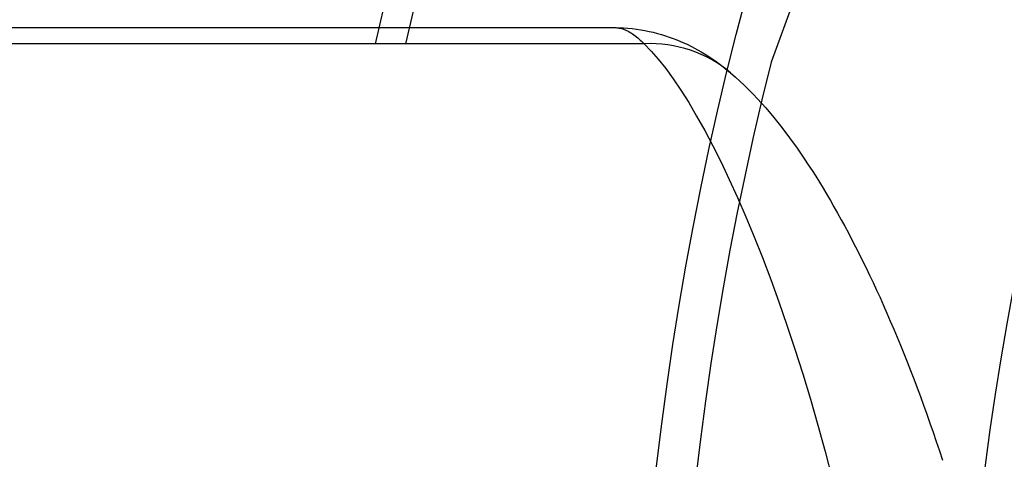
# Model space of a CAD drawing. Extents: x 112280 to 137735, y -2177 to 16835.
# Drawn here: x 120983 to 121167, y 10349 to 10432 of the extents above; entities that cross this region are included whole.
import ezdxf

# ---------------------------------------------------------------- set-up
doc = ezdxf.new("R2010")
doc.units = 0
doc.header["$LTSCALE"] = 2.5
doc.layers.add('VIDITELNÁ__ISO_', color=7, linetype='CONTINUOUS')
doc.layers.add('VIDITELNÁ_TENKÁ__ISO_', color=7, linetype='CONTINUOUS')

msp = doc.modelspace()

# ---------------------------------------------------------------- linework, layer by layer
at = {"layer": 'VIDITELNÁ__ISO_'}
for p, q in [((121161.55, 10527.74), (121123.7, 10423.76)), ((120901.67, 10430.25), (121094.37, 10430.25))]:
    msp.add_line(p, q, dxfattribs=at)
at = {"layer": 'VIDITELNÁ__ISO_', "flags": 128}
for points in [[(121094.37, 10430.25), (121095.2, 10430.24), (121096.02, 10430.21), (121096.84, 10430.15), (121097.65, 10430.07), (121098.46, 10429.97), (121099.26, 10429.85), (121100.05, 10429.71), (121100.84, 10429.55), (121101.61, 10429.37), (121102.38, 10429.18), (121103.14, 10428.96), (121103.88, 10428.73), (121104.61, 10428.49), (121105.33, 10428.23), (121106.04, 10427.96), (121106.73, 10427.67), (121108.07, 10427.06), (121109.36, 10426.4), (121110.61, 10425.7), (121111.8, 10424.97), (121112.95, 10424.2), (121114.05, 10423.41), (121115.1, 10422.59), (121116.11, 10421.76)], [(121116.11, 10421.76), (121117, 10420.99), (121117.86, 10420.2), (121118.71, 10419.4), (121119.54, 10418.59), (121120.36, 10417.76), (121121.16, 10416.92), (121122.72, 10415.19), (121124.23, 10413.4), (121125.7, 10411.54), (121127.14, 10409.63), (121128.56, 10407.65), (121129.97, 10405.6), (121130.67, 10404.54), (121131.36, 10403.47), (121132.06, 10402.39), (121132.75, 10401.28), (121133.44, 10400.15), (121134.12, 10399.01), (121134.8, 10397.85), (121135.48, 10396.67), (121136.16, 10395.47), (121136.84, 10394.25), (121137.51, 10393.02), (121138.18, 10391.77), (121138.85, 10390.49), (121139.51, 10389.2), (121140.17, 10387.89), (121140.83, 10386.57), (121141.49, 10385.22), (121142.15, 10383.86), (121142.8, 10382.47), (121143.46, 10381.07), (121144.11, 10379.65), (121144.76, 10378.21), (121145.4, 10376.75), (121146.04, 10375.27), (121146.68, 10373.77), (121147.32, 10372.25), (121147.95, 10370.72), (121148.59, 10369.17), (121149.21, 10367.6), (121149.83, 10366.01), (121150.45, 10364.41), (121151.07, 10362.78), (121151.68, 10361.15), (121152.28, 10359.49), (121152.89, 10357.82), (121153.48, 10356.13), (121154.07, 10354.43), (121154.66, 10352.7), (121155.24, 10350.97), (121155.82, 10349.21)]]:
    msp.add_lwpolyline(points, dxfattribs=at)
at = {"layer": 'VIDITELNÁ__ISO_'}
msp.add_circle((121693.41, 10280.25), 595, dxfattribs=at)
msp.add_circle((121693.41, 10280.25), 595, dxfattribs=at)
for radius, start, end in [(660.5, 13.12644, 167.14337), (587.5, 165.8617, 210.42158)]:
    msp.add_arc((121693.41, 10280.25), radius, start, end, dxfattribs=at)
msp.add_ellipse((121099.92, 10402.76), major_axis=(16.23, 18.96), ratio=0.953857, start_param=0.002167, end_param=0.002169, dxfattribs=at)
at = {"layer": 'VIDITELNÁ_TENKÁ__ISO_'}
msp.add_line((121099.9, 10427.22), (120901.74, 10427.22), dxfattribs=at)
at = {"layer": 'VIDITELNÁ_TENKÁ__ISO_', "flags": 128}
for points in [[(121094.37, 10430.25), (121094.59, 10430.25), (121094.8, 10430.23), (121095.02, 10430.21), (121095.23, 10430.17), (121095.45, 10430.12), (121095.67, 10430.06), (121095.9, 10430), (121096.12, 10429.92), (121096.35, 10429.83), (121096.57, 10429.73), (121096.8, 10429.62), (121097.03, 10429.5), (121097.26, 10429.36), (121097.49, 10429.22), (121097.73, 10429.07), (121097.96, 10428.91), (121098.2, 10428.73), (121098.44, 10428.55), (121098.68, 10428.35), (121098.92, 10428.15), (121099.16, 10427.93), (121099.41, 10427.71), (121099.65, 10427.47), (121099.9, 10427.22)], [(121099.9, 10427.22), (121101.21, 10425.87), (121102.55, 10424.32), (121103.93, 10422.58), (121105.34, 10420.64), (121106.77, 10418.52), (121108.24, 10416.2), (121109.73, 10413.69), (121111.24, 10410.99), (121112.76, 10408.11), (121114.3, 10405.05), (121115.85, 10401.81), (121117.41, 10398.4), (121118.97, 10394.81), (121120.53, 10391.06), (121122.08, 10387.15), (121123.63, 10383.08), (121125.16, 10378.86), (121126.67, 10374.5), (121128.16, 10370.01), (121129.62, 10365.38), (121131.06, 10360.63), (121132.45, 10355.77), (121133.82, 10350.79), (121135.13, 10345.71)]]:
    msp.add_lwpolyline(points, dxfattribs=at)
at = {"layer": 'VIDITELNÁ_TENKÁ__ISO_'}
msp.add_circle((121693.41, 10280.25), 533.82, dxfattribs=at)
msp.add_arc((121693.41, 10280.25), 654.97, 13.23934, 167.03287, dxfattribs=at)
msp.add_ellipse((121099.9, 10402.73), major_axis=(16.21, 19.03), ratio=0.953857, start_param=0.000001, end_param=0.728951, dxfattribs=at)

doc.saveas('drawing.dxf')
